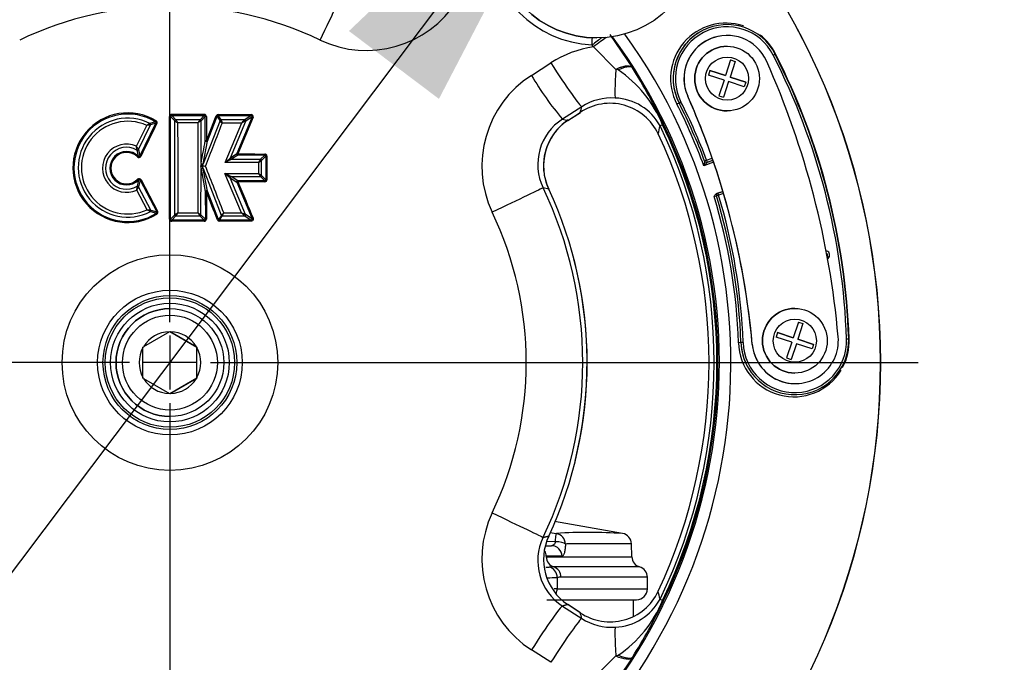
# Paper-space layout 'Sheet1' of a CAD drawing. Units: millimetres. Extents: x 0 to 210, y -3 to 297.
# Drawn here: x 157 to 166, y 126 to 132 of the extents above; entities that cross this region are included whole.
import ezdxf
from ezdxf import colors
from ezdxf.entities.mleader import LeaderData, LeaderLine
from ezdxf.enums import TextEntityAlignment as Align
from ezdxf.lldxf.tags import DXFTag
from ezdxf.math import Vec2, Vec3

# ---------------------------------------------------------------- set-up
doc = ezdxf.new("R2010")
doc.units = ezdxf.units.MM
for name, color, linetype in [('A800N0BT00', 7, 'Continuous'), ('Default', 7, 'Continuous'), ('DV2_Default', 7, 'Continuous')]:
    doc.layers.add(name, color=color, linetype=linetype)
doc.styles.add('SEACAD_Arial', font='arial.ttf')
doc.styles.add('SEACAD_Solid_Edge_ANSI1_Symbols', font='semeca1.ttf')
tags = doc.linetypes.add('CENTER2', pattern=[28.575, 19.05, -3.175, 3.175, -3.175]).pattern_tags.tags
tags[10:11] = [DXFTag(74, 4), DXFTag(75, 0), DXFTag(340, '0'), DXFTag(46, 0.0), DXFTag(50, 0.0), DXFTag(44, 0.0), DXFTag(45, 0.0)]
tags[8:9] = [DXFTag(74, 4), DXFTag(75, 0), DXFTag(340, '0'), DXFTag(46, 0.0), DXFTag(50, 0.0), DXFTag(44, 0.0), DXFTag(45, 0.0)]
tags[6:7] = [DXFTag(74, 4), DXFTag(75, 0), DXFTag(340, '0'), DXFTag(46, 0.0), DXFTag(50, 0.0), DXFTag(44, 0.0), DXFTag(45, 0.0)]
tags[4:5] = [DXFTag(74, 4), DXFTag(75, 0), DXFTag(340, '0'), DXFTag(46, 0.0), DXFTag(50, 0.0), DXFTag(44, 0.0), DXFTag(45, 0.0)]
doc.dimstyles.new('ISO-InstDr', dxfattribs={"dimtxt": 2.24, "dimasz": 3.136, "dimexe": 1.12, "dimexo": 1.12, "dimgap": 0.56, "dimtad": 1, "dimdec": 0, "dimlfac": 10, "dimzin": 0, "dimdsep": 46, "dimtxsty": 'SEACAD_Arial', "dimblk1": '_SE_FILLED', "dimblk2": '_SE_FILLED', "dimsah": 1, "dimcen": 1.12, "dimadec": 0, "dimazin": 0, "dimtfac": 0.5, "dimtofl": 0, "dimtmove": 0, "dimatfit": 3, "dimfxl": 1, "dimtzin": 0, "dimarcsym": 0})

# ---------------------------------------------------------------- blocks, each defined once
blk = doc.blocks.new('SE3')
at = {"layer": 'A800N0BT00', "color": 7, "linetype": 'Continuous'}
for p, q in [((163.0835, 131.6958), (163.0834, 131.6958)), ((161.8751, 131.5731), (161.8752, 131.5731)), ((161.9964, 131.6033), (162.2053, 131.296)), ((163.0835, 131.5958), (163.0835, 131.5958)), ((161.844, 131.4898), (162.0505, 131.2811)), ((163.0835, 131.4958), (163.0835, 131.4958)), ((161.2688, 131.2259), (161.4487, 131.3412)), ((163.1165, 131.3691), (163.069, 131.224)), ((163.1592, 131.3551), (163.1118, 131.21)), ((163.1592, 131.3551), (163.1118, 131.21)), ((163.1165, 131.3691), (163.1592, 131.3551)), ((163.1165, 131.3691), (163.1592, 131.3551)), ((163.1592, 131.3551), (163.1592, 131.3551)), ((163.5112, 131.4137), (163.529, 131.4227)), ((163.529, 131.4227), (163.5325, 131.4245)), ((162.9241, 131.2714), (162.9102, 131.229)), ((163.069, 131.224), (162.9241, 131.2714)), ((162.9241, 131.2714), (163.069, 131.224)), ((163.0551, 131.1816), (162.9102, 131.229)), ((163.0551, 131.1816), (163.0077, 131.0365)), ((163.0979, 131.1676), (163.0505, 131.0225)), ((163.0979, 131.1676), (163.0505, 131.0225)), ((163.069, 131.224), (163.069, 131.224)), ((163.2429, 131.1202), (163.0979, 131.1676)), ((163.0979, 131.1676), (163.0979, 131.1676)), ((163.2567, 131.1626), (163.1118, 131.21)), ((163.1118, 131.21), (163.2567, 131.1626)), ((163.1118, 131.21), (163.1118, 131.21)), ((163.2567, 131.1626), (163.2429, 131.1202)), ((163.2567, 131.1626), (163.2429, 131.1202)), ((163.2567, 131.1626), (163.2567, 131.1626)), ((162.6557, 130.9779), (162.6379, 130.9689)), ((162.7183, 131.0325), (162.7183, 131.0325)), ((163.0077, 131.0365), (163.0505, 131.0225)), ((161.7362, 130.9352), (161.5563, 130.82)), ((161.6048, 130.806), (161.7206, 130.8815)), ((161.6067, 130.8069), (161.7225, 130.8823)), ((162.6379, 130.9689), (162.618, 130.9587)), ((162.6379, 130.9689), (162.6379, 130.9689)), ((163.0835, 130.8958), (163.0835, 130.8958)), ((157.7818, 130.7954), (157.73, 130.7794)), ((157.9119, 129.8927), (157.9123, 130.8444)), ((157.9217, 129.8923), (157.922, 130.844)), ((157.9607, 130.805), (157.922, 130.844)), ((157.9319, 130.8537), (158.2334, 130.8536)), ((157.9704, 130.8147), (157.9319, 130.8537)), ((157.9607, 130.805), (157.9898, 130.7857)), ((157.9616, 129.9326), (157.9607, 130.805)), ((158.1946, 130.8147), (157.9704, 130.8147)), ((158.2334, 130.8536), (158.1946, 130.8148)), ((158.2038, 130.41), (158.2042, 130.805)), ((158.2433, 130.844), (158.2042, 130.805)), ((158.38, 130.8086), (158.2226, 130.4064)), ((158.2434, 130.6177), (158.2433, 130.844)), ((158.2531, 130.8444), (158.2532, 130.6181)), ((158.2532, 130.6181), (158.3329, 130.8209)), ((158.2622, 130.6142), (158.3443, 130.823)), ((158.3329, 130.8209), (158.3449, 130.8514)), ((158.3443, 130.823), (158.3539, 130.8475)), ((158.38, 130.8086), (158.3539, 130.8475)), ((158.363, 130.8536), (158.6683, 130.8536)), ((158.389, 130.8148), (158.363, 130.8536)), ((158.38, 130.8086), (158.38, 130.8086)), ((158.6101, 130.8148), (158.389, 130.8148)), ((158.4761, 130.4609), (158.619, 130.8014)), ((158.6776, 130.8403), (158.5354, 130.5002)), ((158.6866, 130.837), (158.5445, 130.4968)), ((158.6683, 130.8536), (158.6101, 130.8148)), ((158.6776, 130.8403), (158.619, 130.8014)), ((161.5563, 130.82), (161.6048, 130.806)), ((157.6048, 130.5683), (157.6996, 130.7617)), ((157.6223, 130.5377), (157.7343, 130.7665)), ((157.6371, 130.4782), (157.7858, 130.7829)), ((157.7858, 130.7829), (157.7343, 130.7665)), ((158.1752, 130.7857), (157.9898, 130.7857)), ((158.4266, 130.4183), (158.581, 130.7859)), ((162.4844, 130.7682), (162.4616, 130.7572)), ((162.4937, 130.7727), (162.4844, 130.7682)), ((158.2226, 130.4064), (158.2622, 130.6142)), ((157.6088, 130.5336), (157.6215, 130.4758)), ((157.6222, 130.5379), (157.6223, 130.5377)), ((157.6223, 130.5377), (157.6371, 130.4782)), ((158.4762, 130.4609), (158.5354, 130.5002)), ((158.5444, 130.4866), (158.4851, 130.4475)), ((158.4851, 130.4475), (158.7561, 130.4476)), ((158.7954, 130.4866), (158.5444, 130.4866)), ((158.7561, 130.4476), (158.7366, 130.4184)), ((158.7366, 130.4184), (158.7658, 130.4378)), ((158.7561, 130.4476), (158.7954, 130.4866)), ((158.7656, 130.2975), (158.7658, 130.4378)), ((158.8053, 130.4769), (158.7658, 130.4378)), ((158.8053, 130.4769), (158.8053, 130.2582)), ((158.8152, 130.4772), (158.8153, 130.2585)), ((162.875, 130.4313), (162.8751, 130.4314)), ((162.8939, 130.4384), (162.8751, 130.4314)), ((162.8751, 130.4314), (162.8751, 130.4314)), ((162.8939, 130.4384), (162.9461, 130.4579)), ((162.9008, 130.4197), (162.8939, 130.4384)), ((162.9005, 130.4196), (162.9523, 130.4388)), ((162.9008, 130.4197), (162.9527, 130.439)), ((158.2038, 130.41), (158.2001, 130.3837)), ((158.2001, 130.3837), (158.2037, 130.3578)), ((158.2033, 130.3608), (158.2043, 130.3592)), ((158.2033, 129.9325), (158.2037, 130.3577)), ((158.2038, 130.3577), (158.2435, 130.1478)), ((158.218, 130.3869), (158.2226, 130.4064)), ((158.2225, 130.3613), (158.218, 130.3805)), ((158.2623, 130.1513), (158.2226, 130.3612)), ((158.2226, 130.3612), (158.3919, 129.9289)), ((158.7366, 130.4184), (158.4266, 130.4183)), ((162.9584, 130.4198), (162.8681, 130.3862)), ((162.8939, 130.4184), (162.8939, 130.4184)), ((162.9008, 130.4197), (162.9005, 130.4196)), ((157.6225, 130.2551), (157.6112, 130.1975)), ((157.6383, 130.253), (157.6248, 130.1937)), ((157.6383, 130.253), (157.7926, 129.9607)), ((157.6469, 130.258), (157.8012, 129.9657)), ((158.5793, 129.952), (158.4258, 130.3172)), ((158.4258, 130.3172), (158.7364, 130.317)), ((158.4754, 130.2744), (158.5353, 130.2348)), ((158.6177, 129.9362), (158.4754, 130.2744)), ((158.5443, 130.2483), (158.4844, 130.2879)), ((158.4844, 130.2879), (158.7559, 130.2878)), ((158.7959, 130.2483), (158.5443, 130.2483)), ((158.7364, 130.317), (158.7559, 130.2878)), ((158.7559, 130.2878), (158.7959, 130.2483)), ((158.7656, 130.2975), (158.8054, 130.2582)), ((157.7038, 129.9805), (157.608, 130.1627)), ((157.6248, 130.1937), (157.6247, 130.1935)), ((157.7392, 129.9763), (157.6248, 130.1937)), ((158.3649, 129.8887), (158.2623, 130.1513)), ((158.5353, 130.2348), (158.678, 129.8964)), ((161.4293, 130.171), (161.3773, 130.1826)), ((162.99, 130.1322), (163.0457, 130.1494)), ((163.0457, 130.1494), (162.9979, 130.1346)), ((158.2435, 130.1478), (158.2436, 129.8924)), ((158.2534, 130.1482), (158.2535, 129.8928)), ((163.0038, 130.1155), (162.9847, 130.1097)), ((162.9847, 130.1097), (162.9847, 130.1097)), ((162.99, 130.1322), (162.9979, 130.1346)), ((162.9979, 130.1346), (163.0038, 130.1155)), ((162.9979, 130.1346), (162.9979, 130.1346)), ((163.0513, 130.1302), (163.0038, 130.1155)), ((157.7392, 129.9763), (157.7926, 129.9607)), ((157.7351, 129.9631), (157.7894, 129.9478)), ((157.9217, 129.8923), (157.9616, 129.9325)), ((157.9313, 129.8824), (157.9714, 129.9228)), ((158.234, 129.8825), (157.9313, 129.8824)), ((157.9313, 129.8731), (157.9313, 129.8824)), ((157.9714, 129.9228), (158.1935, 129.9228)), ((157.991, 129.9521), (158.1742, 129.9521)), ((158.1935, 129.9227), (158.234, 129.8825)), ((158.2033, 129.9325), (158.2436, 129.8924)), ((158.389, 129.9245), (158.3649, 129.8887)), ((158.3739, 129.8825), (158.3965, 129.916)), ((158.6694, 129.8825), (158.3739, 129.8825)), ((158.3919, 129.9289), (158.389, 129.9245)), ((158.3965, 129.916), (158.401, 129.9227)), ((158.401, 129.9227), (158.4144, 129.9521)), ((158.401, 129.9227), (158.6087, 129.9226)), ((158.4144, 129.9521), (158.5793, 129.952)), ((158.6087, 129.9226), (158.6694, 129.8825)), ((158.678, 129.8964), (158.6177, 129.9362)), ((158.2341, 129.8731), (157.9313, 129.8731)), ((158.6696, 129.8732), (158.3741, 129.8732)), ((164.0115, 129.5509), (164.0287, 129.5408)), ((164.0287, 129.5408), (164.017, 129.5209)), ((157.9153, 129.0633), (157.9152, 129.0633)), ((163.7118, 129.0657), (163.7118, 129.0657)), ((163.7448, 128.939), (163.6973, 128.7939)), ((163.7875, 128.9251), (163.7401, 128.7799)), ((163.7875, 128.9251), (163.7401, 128.7799)), ((163.7448, 128.939), (163.7875, 128.9251)), ((163.7448, 128.939), (163.7875, 128.9251)), ((163.7875, 128.9251), (163.7875, 128.9251)), ((157.9106, 128.8493), (157.67, 128.7103)), ((157.9106, 128.8493), (157.9153, 128.852)), ((157.9153, 128.852), (157.92, 128.8493)), ((157.9153, 128.852), (158.1653, 128.7076)), ((158.1606, 128.7103), (157.92, 128.8493)), ((163.5524, 128.8413), (163.5385, 128.7989)), ((163.6834, 128.7515), (163.5385, 128.7989)), ((163.5524, 128.8413), (163.6973, 128.7939)), ((163.6973, 128.7939), (163.5524, 128.8413)), ((163.6973, 128.7939), (163.6973, 128.7939)), ((163.7401, 128.7799), (163.7401, 128.7799)), ((163.7401, 128.7799), (163.885, 128.7325)), ((163.885, 128.7325), (163.7401, 128.7799)), ((164.1915, 128.7825), (164.2114, 128.7832)), ((164.2114, 128.7832), (164.2154, 128.7833)), ((157.6653, 128.7076), (157.67, 128.7103)), ((157.6653, 128.7022), (157.6653, 128.7076)), ((157.6653, 128.4244), (157.6653, 128.7022)), ((158.1606, 128.7103), (158.1653, 128.7076)), ((158.1653, 128.419), (158.1653, 128.7076)), ((158.1653, 128.7076), (158.1653, 128.7022)), ((158.1653, 128.7076), (158.1653, 128.7076)), ((158.1653, 128.4244), (158.1653, 128.7022)), ((163.2121, 128.7483), (163.1897, 128.7475)), ((163.232, 128.749), (163.2121, 128.7483)), ((163.2121, 128.7483), (163.2121, 128.7483)), ((163.317, 128.7325), (163.317, 128.7325)), ((163.6834, 128.7515), (163.636, 128.6064)), ((163.7262, 128.7375), (163.6788, 128.5924)), ((163.7262, 128.7375), (163.6788, 128.5924)), ((163.7262, 128.7375), (163.7262, 128.7375)), ((163.8712, 128.6901), (163.7262, 128.7375)), ((163.885, 128.7325), (163.8712, 128.6901)), ((163.885, 128.7325), (163.8712, 128.6901)), ((163.885, 128.7325), (163.885, 128.7325)), ((163.636, 128.6064), (163.6788, 128.5924)), ((157.6653, 128.419), (157.6653, 128.4244)), ((157.67, 128.4162), (157.6653, 128.419)), ((157.67, 128.4162), (157.9106, 128.2773)), ((158.1653, 128.419), (157.9153, 128.2746)), ((157.92, 128.2773), (158.1606, 128.4162)), ((158.1653, 128.419), (158.1606, 128.4162)), ((158.1653, 128.4244), (158.1653, 128.419)), ((158.1653, 128.419), (158.1653, 128.419)), ((163.7118, 128.4657), (163.7118, 128.4657)), ((163.7154, 128.368), (163.7154, 128.368)), ((157.9153, 128.2746), (157.9106, 128.2773)), ((157.92, 128.2773), (157.9153, 128.2746)), ((163.7117, 128.2657), (163.7118, 128.2657)), ((157.9152, 128.0633), (157.9153, 128.0633)), ((162.1135, 126.9793), (161.4813, 127.0899)), ((161.5005, 126.9772), (161.4395, 126.9855)), ((161.4058, 126.8653), (161.4556, 126.8653)), ((161.4896, 126.9029), (161.4148, 126.9063)), ((162.2007, 126.7618), (162.1964, 126.887)), ((161.5528, 126.7687), (161.4053, 126.7687)), ((161.4053, 126.7687), (161.4055, 126.7618)), ((161.4055, 126.7618), (162.2007, 126.7618)), ((161.4745, 126.6694), (161.4335, 126.6683)), ((162.2721, 126.6694), (161.4745, 126.6694)), ((161.5074, 126.5713), (161.5074, 126.4653)), ((162.3436, 126.5736), (161.5435, 126.5736)), ((162.3436, 126.4653), (162.3436, 126.5736)), ((161.5074, 126.4653), (161.478, 126.4653)), ((161.5074, 126.4653), (162.3436, 126.4653)), ((161.411, 126.3653), (162.2436, 126.3653)), ((161.7206, 126.2451), (161.6048, 126.3206)), ((161.7225, 126.2442), (161.6067, 126.3197)), ((162.2144, 126.2095), (162.2144, 126.3653)), ((162.4616, 126.3693), (162.4844, 126.3583)), ((162.4844, 126.3583), (162.4937, 126.3539)), ((161.5563, 126.3066), (161.7362, 126.1914)), ((161.4489, 125.7852), (161.2688, 125.9007)), ((162.0505, 125.8455), (161.844, 125.6368)), ((162.2053, 125.8306), (161.9964, 125.5233))]:
    blk.add_line(p, q, dxfattribs=at)
for centre, radius in [((157.9152, 128.5633), 6.5898), ((157.9152, 128.5633), 6.5882), ((161.8752, 132.5231), 0.95), ((163.0835, 131.1958), 0.3), ((163.0835, 131.1958), 0.2), ((157.9153, 128.5633), 1), ((157.9153, 128.5633), 0.671), ((157.9153, 128.5633), 0.621), ((157.9152, 128.5633), 0.5999), ((157.9152, 128.5633), 0.55), ((157.9153, 128.5633), 0.5), ((163.7118, 128.7657), 0.3), ((157.9153, 128.5633), 0.44), ((163.7118, 128.7657), 0.2)]:
    blk.add_circle(centre, radius, dxfattribs=at)
for centre, radius, start, end in [((157.9153, 128.5633), 5.2033, 54.17167, 35.82737), ((157.9153, 128.5633), 5.0965, 53.64753, 36.35154), ((161.8751, 132.5231), 0.95, 90, 270), ((161.8835, 132.5315), 1.0257, 182.93704, 267.06296), ((159.7368, 132.4546), 0.9983, 244.62514, 327.40753), ((157.9153, 128.6361), 3.2324, 64.45843, 115.54157), ((163.0726, 131.1968), 0.5132, 71.57535, 207.64771), ((163.0834, 131.1958), 0.5, 112.38726, 206.99402), ((163.0835, 131.1958), 0.5, 26.99292, 206.99292), ((163.0835, 131.1958), 0.48, 26.99292, 206.99292), ((163.0835, 131.1958), 0.4, 24.0896, 204.0896), ((163.0835, 131.1958), 0.4, 90, 204.0896), ((163.0726, 131.1968), 0.5132, 26.33895, 51.74191), ((161.9886, 130.5048), 0.9955, 98.35215, 122.83227), ((157.9153, 128.5633), 4.8989, 36.68244, 36.93623), ((163.0835, 131.1958), 0.3, 90, 270), ((156.1453, 128.0937), 8, 5.0896, 24.0896), ((157.9153, 128.5633), 6.28, 2, 26.99292), ((157.9153, 128.5633), 6.3, 2, 26.99292), ((157.9153, 128.5633), 6.3039, 2, 26.99292), ((161.9636, 130.818), 0.4712, 76.57481, 79.37554), ((161.4314, 130.3361), 1.1383, 22.31449, 55.68982), ((157.5849, 128.4087), 5.4483, 25.71467, 32.00106), ((161.8069, 130.3847), 0.9985, 122.61405, 205.36271), ((163.7721, 132.695), 2.9027, 210.40737, 220.23704), ((162.0098, 130.5145), 0.5018, 85.94385, 123.03893), ((162.0288, 130.5235), 0.4919, 28.37502, 88.07734), ((157.9153, 128.5633), 5.32, 20.63854, 26.99292), ((156.1453, 128.0937), 7.2, 5.0896, 24.0896), ((156.1453, 128.0937), 7.2, 19.16897, 24.0896), ((161.9977, 130.4728), 0.4938, 25.22434, 124.1366), ((157.9153, 128.5633), 5.2776, 20.20611, 26.99292), ((157.9153, 128.5633), 5.3, 20.63854, 26.99292), ((157.9153, 128.5633), 5.3, 20.63854, 26.99292), ((157.5234, 130.3697), 0.5081, 58.75792, 302.26121), ((157.5235, 130.3692), 0.4983, 58.77585, 302.25088), ((157.5233, 130.3699), 0.4587, 63.20895, 297.50174), ((157.5232, 130.3701), 0.4295, 65.74559, 294.87274), ((157.9177, 130.7225), 0.1542, 148.06098, 151.80104), ((157.7774, 130.7871), 0.00939, 333.39231, 61.55693), ((157.7763, 130.7873), 0.0199, 335.59357, 57.86043), ((157.9323, 130.8437), 0.02, 91.21853, 178.09217), ((157.914, 130.7617), 0.0828, 84.44572, 91.16114), ((157.9314, 130.8443), 0.00937, 86.72346, 181.41435), ((157.9712, 130.8042), 0.0105, 94.24829, 175.66914), ((121.2248, 106.2303), 44.2112, 33.73892, 33.78413), ((158.516, 130.305), 0.5892, 121.94527, 125.33822), ((158.1941, 130.805), 0.00972, 42.94052, 87.04664), ((158.1946, 130.8046), 0.00964, 2.55216, 46.99174), ((157.6034, 130.8618), 0.6301, 359.25542, 0.17883), ((158.234, 130.8443), 0.00934, 358.38296, 93.39639), ((158.233, 130.8437), 0.02, 1.93632, 88.75932), ((158.2519, 130.7519), 0.0926, 89.27929, 95.32075), ((158.3632, 130.844), 0.0197, 90.31736, 157.76652), ((158.3132, 130.7673), 0.0899, 63.14136, 69.37323), ((158.3627, 130.8442), 0.00941, 87.88636, 159.20407), ((157.8766, 130.5789), 0.5641, 21.40923, 24.71727), ((158.8201, 130.2576), 0.5798, 110.28898, 114.34495), ((158.6089, 130.8046), 0.0103, 32.64684, 83.24996), ((158.3876, 130.8618), 0.2808, 358.32566, 0.39084), ((158.6693, 130.8444), 0.00925, 333.99166, 95.98039), ((158.6675, 130.8435), 0.0202, 341.043, 87.43028), ((158.6521, 130.758), 0.0862, 66.38496, 72.79338), ((161.8265, 130.4003), 0.4991, 122.77729, 205.85388), ((161.8879, 130.3864), 0.5083, 123.0873, 185.47982), ((161.8838, 130.3871), 0.5032, 123.66832, 205.43881), ((158.2425, 129.8641), 1.049, 119.24449, 121.16493), ((157.9268, 129.2415), 1.537, 97.19223, 98.49867), ((157.7248, 130.7704), 0.0104, 337.53045, 59.60118), ((-885.5571, 128.8819), 1043.5486, 0.0587596, 0.1045253), ((1494.2495, 128.4607), 1336.0763, 179.9002961, 179.9360491), ((-913.8788, 549.6136), 1151.1748, 338.6428804, 338.6645703), ((158.0629, 887.2311), 756.4455, 270.0256685, 270.0392467), ((157.9153, 128.5633), 5.0481, 334.23928, 25.76072), ((157.9153, 128.5633), 5.0734, 334.23928, 25.76072), ((157.9153, 128.5633), 5.0836, 334.23928, 25.76072), ((158.2516, 130.531), 0.0871, 88.96212, 95.39543), ((158.2229, 130.5363), 0.0872, 63.2234, 69.69378), ((157.9152, 128.5633), 5.0007, 334.91774, 25.08226), ((157.5127, 130.3648), 0.2233, 65.66012, 295.24596), ((157.5126, 130.3648), 0.1943, 60.33748, 300.50018), ((157.5129, 130.3649), 0.1552, 45.58761, 314.93442), ((156.9636, 130.1799), 0.7496, 28.52781, 31.19749), ((157.1433, 130.4977), 0.4668, 4.42192, 8.6903), ((157.6131, 130.5433), 0.0106, 245.89312, 329.27058), ((157.6134, 130.5429), 0.0103, 243.2573, 329.52308), ((157.5125, 130.3654), 0.1456, 45.47929, 314.98446), ((157.6281, 130.4841), 0.0201, 227.65987, 330.9009), ((157.6285, 130.4821), 0.00942, 221.63294, 335.70287), ((157.6027, 130.3898), 0.0949, 63.02635, 68.73557), ((145.6885, 145.2597), 19.5583, 310.63908, 310.83051), ((165.3381, 116.6357), 15.4185, 116.38929, 116.63211), ((158.4863, 130.458), 0.0106, 163.78935, 263.46007), ((158.5455, 130.4971), 0.0106, 163.07205, 263.78741), ((158.7959, 130.4772), 0.00945, 358.50563, 92.55596), ((158.7951, 130.4766), 0.0201, 1.88427, 88.60779), ((158.8141, 130.378), 0.0993, 89.34663, 95.07214), ((163.1294, 130.3695), 0.2618, 166.34344, 176.34995), ((162.8939, 130.4384), 0.02, 200.63854, 290.42314), ((162.8939, 130.4384), 0.02, 200.63854, 290.42314), ((156.1453, 128.0937), 7.2, 16.43002, 19.16897), ((158.2154, 130.3514), 0.0358, 64.6017, 115.39325), ((-1159.0645, -386.3346), 1415.0274, 21.3989566, 21.4179438), ((899.5055, 128.9318), 740.7703, 179.8850168, 179.8928642), ((163.261, 130.0374), 0.5254, 133.3264, 138.40319), ((162.8941, 130.5213), 0.1029, 269.487, 272.79812), ((157.6293, 130.2475), 0.0205, 30.97183, 132.82294), ((157.6297, 130.2484), 0.00977, 28.22134, 137.17396), ((157.6844, 130.1828), 0.084, 116.53943, 123.31023), ((168.8, 151.0474), 23.1812, 243.41485, 243.57692), ((134.5487, 102.5328), 36.6345, 49.22272, 49.32527), ((158.4855, 130.2774), 0.0105, 95.891, 196.8839), ((158.5453, 130.2378), 0.0105, 95.57112, 196.6474), ((158.7552, 130.2981), 0.0104, 273.39275, 356.48863), ((158.796, 130.2576), 0.00932, 268.82304, 3.64562), ((158.6328, 130.2405), 0.1632, 359.45606, 2.72299), ((158.7953, 130.2589), 0.02, 272.06327, 358.63271), ((158.8129, 130.1688), 0.0897, 88.47962, 94.83799), ((161.8879, 130.3864), 0.5083, 195.52886, 205.1718), ((157.1367, 130.2241), 0.4753, 352.58595, 356.77777), ((156.9578, 130.5364), 0.7499, 330.11846, 332.78589), ((157.616, 130.1883), 0.0103, 31.45314, 118.07546), ((157.6157, 130.1878), 0.0106, 32.07656, 115.22902), ((157.9885, 128.5633), 3.7558, 334.45839, 25.54048), ((157.988, 128.5633), 3.7984, 334.95926, 25.04002), ((158.2517, 130.063), 0.0852, 88.87104, 95.51598), ((162.5081, 131.5936), 1.5586, 286.98356, 287.80589), ((157.9153, 128.5633), 5.2776, 2, 16.96232), ((163.0038, 130.1155), 0.02, 107.17955, 196.96415), ((163.0038, 130.1155), 0.02, 107.17955, 196.96415), ((157.9153, 128.5633), 5.3, 2, 16.96415), ((157.9153, 128.5633), 5.3, 2, 16.96415), ((157.9153, 128.5633), 5.32, 2, 16.96415), ((156.1453, 128.0937), 7.2, 5.0896, 16.43002), ((157.8953, 131.46), 1.4919, 262.62614, 263.99307), ((158.233, 130.8939), 1.0556, 239.91504, 241.85542), ((157.73, 129.9719), 0.0102, 299.68692, 25.77341), ((157.7298, 129.972), 0.0104, 300.66762, 24.79272), ((157.7842, 129.9559), 0.00963, 302.74761, 29.79383), ((157.6566, 129.8548), 0.1622, 31.68318, 34.98251), ((157.7834, 129.9566), 0.02, 303.95989, 26.89105), ((157.9136, 129.812), 0.0808, 84.21959, 91.17535), ((157.932, 129.8932), 0.0201, 181.31485, 268.11115), ((157.9312, 129.8919), 0.00947, 177.42798, 270.83807), ((159.559, 127.5693), 2.8525, 123.34594, 124.05501), ((157.971, 129.9327), 0.00943, 180.93495, 227.30284), ((157.9715, 129.932), 0.00923, 222.56747, 269.81956), ((158.4705, 130.3641), 0.5076, 234.28455, 238.24434), ((158.1933, 129.9323), 0.00953, 271.22463, 317.44031), ((158.2341, 129.8919), 0.00948, 269.32838, 2.71558), ((158.2334, 129.8932), 0.02, 271.84496, 358.74), ((158.2512, 129.8155), 0.0773, 88.33173, 95.68486), ((158.3927, 129.7961), 0.0967, 106.71242, 112.33281), ((158.3742, 129.8928), 0.0197, 201.78263, 269.43244), ((158.3738, 129.8919), 0.00945, 199.99752, 270.79396), ((159.0525, 129.3099), 0.9053, 134.82167, 136.86274), ((158.4015, 129.9331), 0.0104, 203.73679, 267.5883), ((167.5046, 151.6397), 23.4525, 247.63096, 247.73247), ((159.6151, 130.9614), 1.4463, 224.261, 225.90676), ((158.6078, 129.933), 0.0104, 275.01005, 17.71145), ((158.6696, 129.892), 0.00946, 268.79996, 27.57713), ((157.9874, 128.5633), 3.233, 334.46391, 25.53609), ((157.988, 128.5633), 3.7967, 346.09164, 14.67642), ((163.9943, 129.5611), 0.04, 329.47041, 78.53371), ((163.9943, 129.5611), 0.02, 329.47041, 51.57626), ((163.9942, 129.5611), 0.02, 329.47041, 51.51897), ((157.9152, 128.5633), 0.5, 90, 270), ((163.7118, 128.7657), 0.3, 90, 270), ((157.9153, 128.5633), 0.286, 90.94169, 149.05831), ((157.9153, 128.5633), 0.286, 30.94169, 89.05831), ((163.7118, 128.7657), 0.5, 182, 2), ((163.7118, 128.7657), 0.48, 182, 2), ((163.7154, 128.768), 0.4, 185.0896, 5.0896), ((163.7027, 128.7595), 0.5132, 331.79595, 2.66364), ((157.9153, 128.5633), 0.286, 150.94169, 209.05831), ((157.9153, 128.5633), 0.286, 330.94169, 29.05831), ((163.7027, 128.7595), 0.5132, 181.33642, 328.68217), ((163.7117, 128.7657), 0.5, 181.99909, 209.25606), ((163.7154, 128.768), 0.4, 185.0896, 270), ((157.9153, 128.5633), 0.286, 210.94169, 269.05831), ((157.9153, 128.5633), 0.286, 270.94169, 329.05831), ((161.8066, 126.7418), 0.9983, 154.62514, 237.40769), ((161.8854, 126.7399), 0.5045, 154.68371, 236.2101), ((161.7986, 121.8927), 5.0963, 86.4552, 93.35602), ((162.0965, 126.8807), 0.1, 2.00846, 80.08506), ((161.8266, 126.7263), 0.4992, 154.15426, 237.21953), ((161.3072, 126.7671), 0.0982, 0.95894, 29.73538), ((162.3007, 126.7653), 0.1, 182, 253.42767), ((160.919, 161.7869), 35.1224, 270.78671, 270.83936), ((162.2436, 126.5736), 0.1, 0, 73.42767), ((160.9532, 146.1522), 19.5888, 271.35393, 271.62118), ((161.5455, 126.2603), 0.3133, 90.36415, 96.97378), ((161.9977, 126.6538), 0.4938, 235.86364, 334.77542), ((162.2436, 126.4653), 0.1, 270, 0), ((162.0288, 126.6031), 0.4919, 271.92266, 331.62498), ((161.463, 126.7649), 1.0994, 303.71143, 338.29666), ((157.5818, 128.7196), 5.4519, 328.00103, 334.2833), ((162.0098, 126.6121), 0.5019, 236.96364, 274.05357), ((161.9632, 126.3089), 0.4715, 280.66606, 283.48129)]:
    blk.add_arc(centre, radius, start, end, dxfattribs=at)
for centre, major_axis, ratio, start_param, end_param in [((159.3193, 131.5748), (-0.2156, -0.4511), 0.00049, 1.52186, 3.089244), ((161.8231, 131.5013), (0.1599, 0.1202), 0.000016, 0.919242, 1.521868), ((161.8231, 131.5013), (0.0099, 0.1998), 0.0376, -1.539491, -1.196296), ((161.8361, 131.4839), (0.1604, 0.1195), 0.000016, 0.678064, 1.521868), ((161.4679, 131.3563), (0.2697, -0.421), 0.048681, 4.717117, 6.230778), ((162.085, 131.512), (-0.0383, -0.4985), 0.037659, -1.086161, -0.077396), ((-1061.0905, -642.7784), (1222.5879, 778.2272), 0.04906, -0.055906, -0.055385), ((157.9319, 130.8633), (0, 0.01), 0.000326, 3.395611, 4.758993), ((157.9158, 130.4631), (47.4246, -0.0006), 0.008449, 1.564098, 1.570456), ((158.363, 130.8633), (0, 0.01), 0.00933, 3.401249, 4.760437), ((158.389, 130.8051), (0.00826, 0.00564), 0.952065, 0.994386, 2.147081), ((158.389, 130.8051), (0.00837, 0.00547), 0.954126, 1.01405, 2.167345), ((161.4975, 130.9744), (-0.1092, 0.1676), 0.193214, 3.088241, 3.141593), ((157.7944, 130.7786), (-0.00899, 0.00438), 0.042745, 4.736229, 6.034325), ((-674.2019, -620.4438), (836.1477, 755.6904), 0.047802, -0.069104, -0.068296), ((157.6147, 130.4688), (0.00701, 0.00713), 0.03936, 0.187355, 1.541694), ((158.5444, 130.4963), (-0.00923, 0.00385), 0.04876, 4.716376, 6.045812), ((158.5444, 130.4963), (0, -0.01), 0.015125, 0.237666, 1.617344), ((158.7561, 130.4379), (0.00706, -0.00708), 0.941306, 0.815446, 2.328331), ((158.7954, 130.4963), (0, -0.01), 0.02026, 0.243217, 1.615347), ((162.8935, 130.4383), (-0.007, 0.0187), 0.991316, 1.574595, 3.141665), ((157.6155, 130.262), (0.00707, -0.00707), 0.028064, 0.176424, 1.610911), ((158.5443, 130.2385), (0, 0.01), 0.017195, 4.758211, 6.058269), ((158.2533, 130.1477), (0.00983, 0.00186), 0.660512, 0.289683, 2.847914), ((158.2533, 130.1477), (0.00932, 0.00364), 0.040888, 0.216332, 1.543905), ((158.5443, 130.2385), (-0.00921, -0.00389), 0.035553, 4.678757, 6.053639), ((160.9268, 129.9673), (-0.4511, -0.2156), 0.000454, 3.193928, 4.761312), ((161.2484, 130.0864), (-0.1812, -0.0847), 0.001644, 3.008716, 3.193928), ((157.8013, 129.9652), (-0.00884, -0.00467), 0.045001, 4.69315, 6.074453), ((158.234, 129.8727), (0, 0.01), 0.011561, 4.759949, 6.07801), ((158.3739, 129.8727), (0, 0.01), 0.016172, 4.758582, 6.075428), ((158.401, 129.9325), (0.00826, -0.00564), 0.969057, 4.128585, 5.296365), ((158.6087, 129.9324), (0.00554, 0.00833), 0.930285, 3.761331, 5.663374), ((158.6693, 129.8727), (0, 0.01), 0.024421, 4.754799, 6.071633), ((158.687, 129.9001), (-0.00921, -0.00389), 0.029573, 4.673397, 6.066656), ((160.9268, 127.1593), (0.4511, -0.2156), 0.000454, 4.663466, 6.23085), ((161.2484, 127.0402), (-0.1812, 0.0847), 0.001644, 3.089257, 3.274529), ((161.4866, 126.8782), (-0.0002, 0.1), 0.973306, 4.744973, 6.137589), ((161.4556, 126.7653), (0, 0.1), 0.971779, 4.747296, 6.283185), ((161.4866, 126.8782), (0.1, -0.0024), 0.247534, 0.239028, 1.546881), ((161.502, 126.7653), (0, -0.1), 0.965355, 4.747296, 5.993944), ((161.411, 126.5713), (0.0115, -0.0993), 0.963332, 1.459427, 2.786652), ((161.4469, 126.5736), (0, 0.1), 0.965355, 4.712389, 5.993944), ((161.411, 126.4653), (0, 0.1), 0.963794, 4.273271, 4.712389), ((-666.8387, 870.9596), (828.7844, -749.0796), 0.048011, 0.068599, 0.06941), ((161.4975, 126.1522), (-0.1092, -0.1676), 0.193214, 3.141593, 3.194944), ((161.288, 125.8855), (0.2697, 0.421), 0.048658, 0.052407, 1.565836), ((-981.9092, 849.8064), (1143.4063, -728.1287), 0.050719, 0.057276, 0.057814), ((161.4681, 125.7701), (0.2695, 0.4211), 0.048704, 0.052386, 1.566047), ((162.085, 125.6145), (-0.0383, 0.4985), 0.037659, 0.077396, 1.086161), ((162.0367, 125.938), (0.1702, -0.105), 0.374546, 5.018445, 6.245456)]:
    blk.add_ellipse(centre, major_axis=major_axis, ratio=ratio, start_param=start_param, end_param=end_param, dxfattribs=at)
for points, knots in [([(162.2053, 131.296), (162.2006, 131.3022), (162.1934, 131.3065), (162.1788, 131.3103), (162.1734, 131.3111), (162.1616, 131.3117), (162.1552, 131.3115), (162.1415, 131.3102), (162.1341, 131.309), (162.1188, 131.3058), (162.1109, 131.3038), (162.0944, 131.2988), (162.0858, 131.2958), (162.0727, 131.2907), (162.0641, 131.2872), (162.0555, 131.2834), (162.051, 131.2813), (162.0508, 131.2812), (162.0505, 131.2811)], [0, 0, 0, 0, 0.25, 0.25, 0.375, 0.375, 0.5, 0.5, 0.625, 0.625, 0.75, 0.75, 0.875, 0.875, 0.9375, 0.996094, 0.996094, 1, 1, 1, 1]), ([(162.2053, 131.296), (162.2045, 131.297), (162.2028, 131.2989), (162.1991, 131.3014), (162.1942, 131.3037), (162.1885, 131.3049), (162.1815, 131.3058), (162.173, 131.3059), (162.163, 131.3052), (162.1514, 131.3033), (162.1383, 131.3004), (162.1237, 131.2962), (162.1078, 131.2908), (162.0909, 131.2843), (162.079, 131.279), (162.073, 131.2763)], [0, 0, 0, 0, 0.054295, 0.113124, 0.176521, 0.242721, 0.313168, 0.387834, 0.466313, 0.548403, 0.633901, 0.722444, 0.813475, 0.906279, 1, 1, 1, 1]), ([(158.1946, 130.8148), (158.1943, 130.8145), (158.1935, 130.8135), (158.1915, 130.8102), (158.1879, 130.8057), (158.1857, 130.8013), (158.1841, 130.7984), (158.1818, 130.7948), (158.1787, 130.7903), (158.1764, 130.7874), (158.1752, 130.7857)], [0, 0, 0, 0, 0.064281, 0.232124, 0.497121, 0.55973, 0.62225, 0.747253, 0.859564, 1, 1, 1, 1]), ([(158.38, 130.8086), (158.3804, 130.8084), (158.381, 130.808), (158.3826, 130.8066), (158.3819, 130.8058), (158.3812, 130.8013), (158.383, 130.7939), (158.3873, 130.7873), (158.3935, 130.7857), (158.3961, 130.7851), (158.3986, 130.7845), (158.4011, 130.7839), (158.4012, 130.7839), (158.4013, 130.7838), (158.4018, 130.7848)], [0, 0, 0, 0, 0.103336, 0.155004, 0.206671, 0.310007, 0.413343, 0.826685, 0.826685, 0.826685, 0.994302, 0.994302, 0.994302, 1, 1, 1, 1]), ([(158.6101, 130.8148), (158.6095, 130.8142), (158.6084, 130.8128), (158.6053, 130.8099), (158.6027, 130.8074), (158.6009, 130.8056), (158.5996, 130.8043), (158.5935, 130.7981), (158.5869, 130.7916), (158.581, 130.7859)], [0, 0, 0, 0, 0.129563, 0.253348, 0.377832, 0.409529, 0.44155, 0.5061, 1, 1, 1, 1]), ([(158.2308, 130.3837), (158.2177, 130.3805), (158.2171, 130.3803), (158.2155, 130.3803), (158.2136, 130.3804), (158.2114, 130.3806), (158.2086, 130.3811), (158.2053, 130.3816), (158.202, 130.3823), (158.2007, 130.3833), (158.2001, 130.3837)], [0, 0, 0, 0, 0.083122, 0.174127, 0.271605, 0.372731, 0.475617, 0.656838, 0.833766, 1, 1, 1, 1]), ([(158.2037, 130.3577), (158.2035, 130.3596), (158.2117, 130.3664), (158.2221, 130.3632), (158.2226, 130.3613)], [0, 0, 0, 0, 0.49593, 1, 1, 1, 1]), ([(158.2038, 130.41), (158.2036, 130.4082), (158.2119, 130.4014), (158.2222, 130.4046), (158.2226, 130.4064)], [0, 0, 0, 0, 0.500292, 1, 1, 1, 1]), ([(158.7656, 130.2975), (158.7653, 130.2976), (158.765, 130.2976), (158.7646, 130.2978), (158.7642, 130.298), (158.7637, 130.2982), (158.7631, 130.2985), (158.762, 130.2992), (158.7605, 130.3001), (158.7589, 130.3014), (158.7563, 130.3034), (158.7531, 130.3055), (158.7497, 130.3076), (158.746, 130.3098), (158.7422, 130.3126), (158.7385, 130.3154), (158.7378, 130.3159), (158.7371, 130.3165), (158.7364, 130.317)], [0, 0, 0, 0, 0.075802, 0.075802, 0.075802, 0.158392, 0.158392, 0.158392, 0.336954, 0.336954, 0.336954, 0.630928, 0.630928, 0.630928, 0.942358, 0.942358, 0.942358, 1, 1, 1, 1]), ([(162.9633, 130.103), (162.9654, 130.1068), (162.9692, 130.1138), (162.9758, 130.1224), (162.9825, 130.129), (162.9877, 130.1312), (162.99, 130.1322)], [0, 0, 0, 0, 0.3184, 0.586149, 0.80964, 1, 1, 1, 1]), ([(157.9714, 129.9228), (157.9714, 129.9228), (157.9714, 129.9228), (157.9715, 129.9229), (157.9715, 129.9229), (157.9717, 129.9232), (157.972, 129.9236), (157.9727, 129.9247), (157.9737, 129.9265), (157.9749, 129.9283), (157.9755, 129.9293), (157.9759, 129.9298), (157.9769, 129.9313), (157.9788, 129.934), (157.9819, 129.9381), (157.9841, 129.9415), (157.9856, 129.9438), (157.9866, 129.9454), (157.9878, 129.9473), (157.9892, 129.9494), (157.99, 129.9507), (157.9906, 129.9515), (157.9907, 129.9517), (157.991, 129.9521), (157.9908, 129.9518), (157.9909, 129.9519), (157.9909, 129.952), (157.991, 129.9521), (157.991, 129.9521)], [0, 0, 0, 0, 0.004034, 0.008153, 0.016387, 0.032746, 0.064709, 0.127444, 0.24987, 0.311037, 0.341841, 0.357325, 0.372872, 0.49965, 0.623984, 0.746405, 0.776952, 0.807539, 0.868965, 0.930973, 0.962284, 0.978031, 0.985928, 0.989995, 0.993074, 0.994063, 0.996041, 1, 1, 1, 1]), ([(158.1742, 129.952), (158.1752, 129.9505), (158.1773, 129.9475), (158.1803, 129.9429), (158.1827, 129.9391), (158.1843, 129.9366), (158.1851, 129.9354), (158.1856, 129.9347), (158.1861, 129.934), (158.1867, 129.9331), (158.1877, 129.9316), (158.1892, 129.9293), (158.191, 129.9265), (158.1924, 129.9245), (158.1932, 129.9233), (158.1934, 129.9229), (158.1935, 129.9227)], [0, 0, 0, 0, 0.121172, 0.242584, 0.367048, 0.429385, 0.460508, 0.476048, 0.491783, 0.52792, 0.563539, 0.633137, 0.765282, 0.887615, 0.945061, 1, 1, 1, 1]), ([(158.6872, 129.9005), (158.6876, 129.8996), (158.6883, 129.8976), (158.6886, 129.8945), (158.6884, 129.8908), (158.6875, 129.8874), (158.6864, 129.8849), (158.6857, 129.8837), (158.6853, 129.883), (158.6835, 129.88), (158.6799, 129.8763), (158.6742, 129.8736), (158.6711, 129.8733), (158.6696, 129.8732)], [0, 0, 0, 0, 0.081251, 0.163467, 0.249374, 0.375501, 0.439186, 0.471096, 0.487054, 0.503009, 0.753389, 0.879222, 1, 1, 1, 1]), ([(161.4896, 126.9029), (161.4919, 126.9191), (161.4976, 126.9592), (161.5004, 126.9773), (161.5005, 126.9772)], [0, 0, 0, 0, 0.406011, 1, 1, 1, 1]), ([(161.5839, 126.8817), (161.5838, 126.8786), (161.5836, 126.8723), (161.5831, 126.863), (161.5824, 126.854), (161.5816, 126.8452), (161.5801, 126.8326), (161.5776, 126.8171), (161.5738, 126.8005), (161.5693, 126.7868), (161.5647, 126.7778), (161.5605, 126.7723), (161.5567, 126.7693), (161.5541, 126.7689), (161.5528, 126.7687)], [0, 0, 0, 0, 0.048778, 0.097684, 0.146988, 0.196956, 0.247843, 0.37155, 0.497712, 0.623808, 0.74929, 0.834333, 0.917553, 1, 1, 1, 1]), ([(162.1965, 126.8841), (162.1965, 126.8841), (162.1963, 126.884), (162.1951, 126.884), (162.192, 126.8839), (162.1873, 126.8839), (162.1809, 126.8838), (162.1727, 126.8837), (162.1627, 126.8836), (162.151, 126.8836), (162.1373, 126.8835), (162.1218, 126.8834), (162.1044, 126.8833), (162.085, 126.8832), (162.0635, 126.8831), (162.0401, 126.883), (162.0145, 126.8829), (161.9868, 126.8828), (161.9569, 126.8827), (161.9249, 126.8826), (161.8906, 126.8825), (161.854, 126.8824), (161.815, 126.8823), (161.7737, 126.8822), (161.73, 126.8821), (161.6839, 126.882), (161.6354, 126.8818), (161.6011, 126.8818), (161.5839, 126.8817)], [0.5027193, 0.5027193, 0.5027193, 0.5027193, 0.5102085, 0.5280908, 0.5461156, 0.5642829, 0.5825925, 0.6010447, 0.6196392, 0.6383762, 0.6572557, 0.6762776, 0.6954419, 0.7147487, 0.7341979, 0.7537896, 0.7735237, 0.7934002, 0.8134192, 0.8335806, 0.8538845, 0.8743308, 0.8949196, 0.9156508, 0.9365244, 0.9575405, 0.978699, 1, 1, 1, 1]), ([(162.2053, 125.8306), (162.2017, 125.8262), (162.1959, 125.8232), (162.184, 125.821), (162.1795, 125.8207), (162.1697, 125.8209), (162.1642, 125.8214), (162.1526, 125.8231), (162.1464, 125.8244), (162.1332, 125.8276), (162.1263, 125.8297), (162.1119, 125.8344), (162.1044, 125.8372), (162.0929, 125.8418), (162.0853, 125.8449), (162.0776, 125.8483), (162.0736, 125.8501), (162.0734, 125.8503), (162.0731, 125.8504)], [0, 0, 0, 0, 0.25, 0.25, 0.375, 0.375, 0.5, 0.5, 0.625, 0.625, 0.75, 0.75, 0.875, 0.875, 0.9375, 0.996094, 0.996094, 1, 1, 1, 1])]:
    blk.add_open_spline(points, degree=3, knots=knots, dxfattribs=at)
for points, degree in [([(158.3631, 130.8637), (158.4649, 130.8637), (158.5666, 130.8637), (158.6684, 130.8637)], 3), ([(157.7944, 130.7791), (157.7449, 130.6775), (157.6953, 130.5759), (157.6457, 130.4743)], 3), ([(158.2038, 130.41), (158.2168, 130.4779), (158.23, 130.5472), (158.2434, 130.6177)], 3), ([(158.2622, 130.6142), (158.2617, 130.6125), (158.2516, 130.6096), (158.2432, 130.616), (158.2434, 130.6177)], 3), ([(158.5445, 130.4968), (158.6282, 130.4968), (158.7119, 130.4968), (158.7956, 130.4967)], 3), ([(158.796, 130.239), (158.7122, 130.239), (158.6283, 130.239), (158.5444, 130.239)], 3), ([(158.5444, 130.239), (158.5948, 130.1197), (158.6422, 130.0073), (158.6872, 129.9005)], 3), ([(158.356, 129.8855), (158.3218, 129.9731), (158.2876, 130.0606), (158.2534, 130.1482)], 3), ([(161.3773, 126.944), (161.4034, 126.9497), (161.4293, 126.9556)], 2), ([(161.4896, 126.9029), (161.4886, 126.892), (161.4804, 126.8725), (161.4642, 126.8653), (161.4556, 126.8653)], 3), ([(161.6048, 126.3206), (161.5806, 126.3136), (161.5563, 126.3066)], 2)]:
    blk.add_open_spline(points, degree=degree, dxfattribs=at)
at = {"layer": 'DV2_Default', "color": 7, "linetype": 'CENTER2'}
for p, q in [((157.9152, 128.9383), (157.9152, 135.5031)), ((157.9152, 128.8133), (157.9152, 128.3133)), ((157.5402, 128.5633), (150.9754, 128.5633)), ((158.1652, 128.5633), (157.6652, 128.5633)), ((158.2902, 128.5633), (164.8551, 128.5633)), ((157.9152, 128.1883), (157.9152, 121.6235))]:
    blk.add_line(p, q, dxfattribs=at)
blk = doc.blocks.new('DMBLK378')
at = {"layer": 'Default', "linetype": 'Continuous'}
for points in [[(159.5756, 131.6366), (160.4106, 131.0077), (161.8798, 133.8272)], [(155.4199, 126.1189), (153.9507, 123.2994), (156.2549, 125.49)]]:
    blk.add_hatch(color=7, dxfattribs=at).paths.add_polyline_path(points)
at = {"layer": 'Default', "color": 7, "linetype": 'Continuous'}
for p, q in [((161.8798, 133.8272), (163.4327, 135.8891)), ((163.4327, 135.8891), (202.1556, 135.8891)), ((153.9507, 123.2994), (161.8798, 133.8272))]:
    blk.add_line(p, q, dxfattribs=at)
for s, style, p in [('132', 'SEACAD_Arial', (170.2577, 141.3771)), ('O', 'SEACAD_Solid_Edge_ANSI1_Symbols', (164.2167, 140.0331)), ('(', 'SEACAD_Arial', (168.1151, 138.6891)), (')', 'SEACAD_Arial', (178.6334, 138.6891)), ('5.19"', 'SEACAD_Arial', (170.2577, 138.6891)), ('HANDWHEEL DIAMETER', 'SEACAD_Arial', (164.2167, 135.3291))]:
    blk.add_text(s, height=2.24, dxfattribs=dict(at, style=style)).set_placement(p, align=Align.TOP_LEFT)
blk = doc.blocks.new('_SE_FILLED')
at = {"color": 0}
blk.add_line((0, 0), (-1, 0), dxfattribs=at)
blk.add_solid([(0, 0), (-1, -0.1665), (-1, 0.1665), (0, 0)], dxfattribs=at)

psp = doc.layouts.new('Sheet1')

# ---------------------------------------------------------------- block references
at = {"layer": 'Default'}
psp.add_blockref('SE3', (0, 0), dxfattribs=at)

# ---------------------------------------------------------------- dimensions: what is measured, and where the dimension line sits
at = {"layer": 'Default', "color": 7, "linetype": 'Continuous'}
dim = psp.add_diameter_dim_2p(p1=(153.9507, 123.2994), p2=(161.8798, 133.8272), text='\\A1;<>\\XHANDWHEEL DIAMETER', dimstyle='ISO-InstDr', override={"dimtih": 1, "dimtoh": 1, "dimpost": '\\X', "dimtolj": 1}, dxfattribs=at)
dim.commit()
dim.dimension.update_dxf_attribs({"geometry": 'DMBLK378', "text_midpoint": (163.4327, 135.8891), "dimtype": 163})

# ---------------------------------------------------------------- leaders
ml = psp.add_multileader_mtext('Standard', dxfattribs=at)
ml.set_content('{\\pxsm0.9;\\fArial|b0||i0||c0|p34;\\W1.;COVER TUBE SUPPLIED \\PIN 150 (6")INCREMENTS/\\PEND COVER PROVIDED FOR\\PNON-RISING APPLICATION\\P}', color=256)
ml.set_leader_properties()
ml.build(insert=Vec2(0, 0))
ml.multileader.update_dxf_attribs({"dogleg_length": 1.9661, "arrow_head_size": 2})
ctx = ml.context
ctx.base_point, ctx.char_height, ctx.arrow_head_size, ctx.landing_gap_size = Vec3(163.2639, 151.9793), 2, 2, 0.7
notes = []
notes.append((ctx, [(0, (1, 1, 0), (161.2978, 151.9793), (1, 0), 1.9661, [(0, [(155.3166, 143.8801)], 0, [])])]))
ctx.mtext.insert = Vec3(163.9639, 152.9963)
for ctx, leaders in notes:
    for number, flags, end, landing, length, lines in leaders:
        leader = LeaderData()
        leader.index, (leader.has_last_leader_line, leader.has_dogleg_vector, leader.attachment_direction) = number, flags
        leader.last_leader_point, leader.dogleg_vector, leader.dogleg_length = Vec3(end), Vec3(landing), length
        for number, points, colour, breaks in lines:
            line = LeaderLine()
            line.index, line.vertices, line.color, line.breaks = number, Vec3.list(points), colors.encode_raw_color(colour), breaks
            leader.lines.append(line)
        ctx.leaders.append(leader)

doc.saveas('drawing.dxf')
